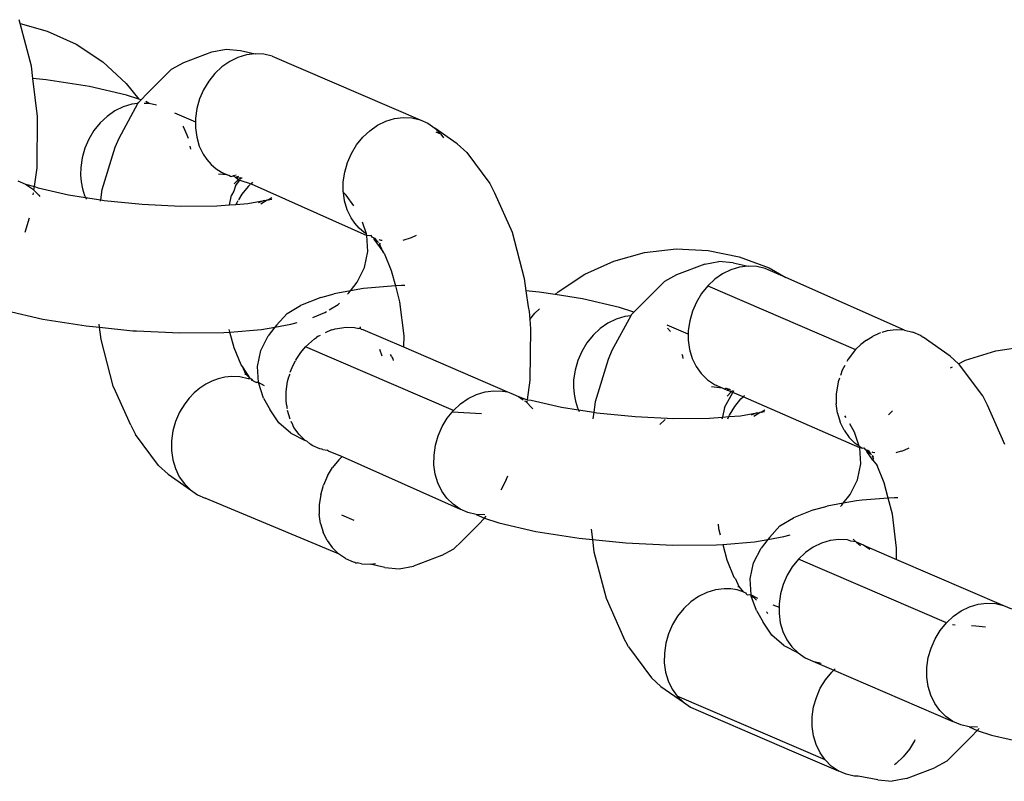
# Model space of a CAD drawing. Extents: x -4.74 to 3.44, y -3.64 to 4.12.
# Drawn here: x -0.13 to -0.09, y -2.29 to -2.26 of the extents above; entities that cross this region are included whole.
import ezdxf

# ---------------------------------------------------------------- set-up
doc = ezdxf.new("R2010")
doc.units = 0
doc.layers.get('0').update_dxf_attribs({"linetype": 'CONTINUOUS'})

msp = doc.modelspace()

# ---------------------------------------------------------------- linework, layer by layer
for p, q in [((-0.131488, -2.255201), (-0.131528, -2.255049)), ((-0.131488, -2.255201), (-0.130422, -2.255497)), ((-0.131047, -2.256875), (-0.131488, -2.255201)), ((-0.130422, -2.255497), (-0.12928, -2.256017)), ((-0.12928, -2.256017), (-0.128233, -2.25671)), ((-0.125046, -2.256734), (-0.123937, -2.256313)), ((-0.123937, -2.256313), (-0.123378, -2.256205)), ((-0.123378, -2.256205), (-0.12281, -2.256267)), ((-0.12281, -2.256267), (-0.122225, -2.256392)), ((-0.123234, -2.256698), (-0.12354, -2.25691)), ((-0.122907, -2.256539), (-0.123234, -2.256698)), ((-0.122568, -2.256436), (-0.122907, -2.256539)), ((-0.122225, -2.256392), (-0.122568, -2.256436)), ((-0.121887, -2.256408), (-0.122225, -2.256392)), ((-0.121561, -2.256485), (-0.121887, -2.256408)), ((-0.121561, -2.256485), (-0.115735, -2.258993)), ((-0.130988, -2.25736), (-0.131047, -2.256875)), ((-0.128233, -2.25671), (-0.127307, -2.257558)), ((-0.126498, -2.257963), (-0.125526, -2.256992)), ((-0.125526, -2.256992), (-0.125046, -2.256734)), ((-0.12354, -2.25691), (-0.123819, -2.25717)), ((-0.130464, -2.257413), (-0.130988, -2.25736)), ((-0.130806, -2.258863), (-0.130988, -2.25736)), ((-0.128756, -2.257683), (-0.130464, -2.257413)), ((-0.124062, -2.25747), (-0.124265, -2.257804)), ((-0.123819, -2.25717), (-0.124062, -2.25747)), ((-0.127297, -2.258018), (-0.128756, -2.257683)), ((-0.127307, -2.257558), (-0.12681, -2.258182)), ((-0.124265, -2.257804), (-0.124422, -2.258164)), ((-0.12681, -2.258182), (-0.127297, -2.258018)), ((-0.126833, -2.258314), (-0.126728, -2.25821)), ((-0.126728, -2.25821), (-0.12681, -2.258182)), ((-0.126728, -2.25821), (-0.126498, -2.257963)), ((-0.124422, -2.258164), (-0.12453, -2.25854)), ((-0.127753, -2.258642), (-0.128059, -2.258854)), ((-0.127426, -2.258482), (-0.127753, -2.258642)), ((-0.127595, -2.259713), (-0.126848, -2.258349)), ((-0.127087, -2.258379), (-0.127426, -2.258482)), ((-0.126848, -2.258349), (-0.127087, -2.258379)), ((-0.126848, -2.258349), (-0.126833, -2.258314)), ((-0.126406, -2.258352), (-0.126607, -2.258342)), ((-0.126406, -2.258352), (-0.126538, -2.258274)), ((-0.126112, -2.258417), (-0.126406, -2.258352)), ((-0.12453, -2.25854), (-0.124585, -2.258923)), ((-0.130824, -2.260879), (-0.130806, -2.258863)), ((-0.128059, -2.258854), (-0.128337, -2.259113)), ((-0.125413, -2.258714), (-0.124585, -2.25907)), ((-0.124585, -2.258923), (-0.124585, -2.25907)), ((-0.117081, -2.259047), (-0.116742, -2.258944)), ((-0.116742, -2.258944), (-0.116399, -2.258901)), ((-0.116399, -2.258901), (-0.116061, -2.258917)), ((-0.116061, -2.258917), (-0.115735, -2.258993)), ((-0.115735, -2.258993), (-0.11543, -2.259127)), ((-0.128581, -2.259414), (-0.128784, -2.259748)), ((-0.128337, -2.259113), (-0.128581, -2.259414)), ((-0.125057, -2.259272), (-0.125076, -2.259245)), ((-0.124903, -2.259591), (-0.125057, -2.259272)), ((-0.124585, -2.25907), (-0.124586, -2.259304)), ((-0.124586, -2.259304), (-0.124534, -2.259674)), ((-0.117992, -2.259678), (-0.117714, -2.259419)), ((-0.117714, -2.259419), (-0.117408, -2.259207)), ((-0.117408, -2.259207), (-0.117081, -2.259047)), ((-0.11543, -2.259127), (-0.115154, -2.259316)), ((-0.115154, -2.259316), (-0.114912, -2.259554)), ((-0.114267, -2.259941), (-0.115154, -2.259316)), ((-0.128784, -2.259748), (-0.128941, -2.260107)), ((-0.127742, -2.260074), (-0.127595, -2.259713)), ((-0.124861, -2.259732), (-0.124903, -2.259591)), ((-0.124534, -2.259674), (-0.12443, -2.260023)), ((-0.118236, -2.259979), (-0.117992, -2.259678)), ((-0.114912, -2.259554), (-0.115095, -2.259475)), ((-0.114912, -2.259554), (-0.114809, -2.259699)), ((-0.128941, -2.260107), (-0.129048, -2.260483)), ((-0.128254, -2.261738), (-0.127742, -2.260074)), ((-0.12477, -2.260141), (-0.124786, -2.260023)), ((-0.12443, -2.260023), (-0.124275, -2.260342)), ((-0.118439, -2.260313), (-0.118236, -2.259979)), ((-0.114267, -2.259941), (-0.113894, -2.260277)), ((-0.129048, -2.260483), (-0.129104, -2.260866)), ((-0.124275, -2.260342), (-0.124129, -2.260558)), ((-0.124129, -2.260558), (-0.123959, -2.26075)), ((-0.118596, -2.260672), (-0.118439, -2.260313)), ((-0.113894, -2.260277), (-0.112985, -2.261501)), ((-0.13093, -2.261618), (-0.130824, -2.260879)), ((-0.129104, -2.260866), (-0.12911, -2.261153)), ((-0.123959, -2.26075), (-0.123768, -2.260915)), ((-0.123768, -2.260915), (-0.123557, -2.261052)), ((-0.118703, -2.261048), (-0.118596, -2.260672)), ((-0.12911, -2.261153), (-0.129086, -2.261434)), ((-0.123331, -2.261158), (-0.123669, -2.261133)), ((-0.123557, -2.261052), (-0.123331, -2.261158)), ((-0.123331, -2.261158), (-0.123267, -2.261177)), ((-0.123267, -2.261177), (-0.123204, -2.261212)), ((-0.123204, -2.261212), (-0.123172, -2.261218)), ((-0.123172, -2.261218), (-0.123101, -2.261195)), ((-0.122979, -2.261172), (-0.123101, -2.261195)), ((-0.123101, -2.261195), (-0.122999, -2.261247)), ((-0.123055, -2.261507), (-0.122888, -2.26134)), ((-0.122999, -2.261247), (-0.122878, -2.261215)), ((-0.122999, -2.261247), (-0.122843, -2.261272)), ((-0.122999, -2.261247), (-0.122888, -2.26134)), ((-0.122888, -2.26134), (-0.122833, -2.261364)), ((-0.122849, -2.261302), (-0.1228, -2.261273)), ((-0.122843, -2.261272), (-0.1228, -2.261273)), ((-0.122813, -2.261326), (-0.122776, -2.261259)), ((-0.1228, -2.261273), (-0.122776, -2.261259)), ((-0.1228, -2.261273), (-0.122741, -2.261275)), ((-0.118759, -2.261431), (-0.118703, -2.261048)), ((-0.13158, -2.261393), (-0.131275, -2.261527)), ((-0.131275, -2.261527), (-0.130998, -2.261715)), ((-0.131275, -2.261527), (-0.13093, -2.261618)), ((-0.130998, -2.261715), (-0.130951, -2.261762)), ((-0.130951, -2.261762), (-0.13093, -2.261618)), ((-0.13093, -2.261618), (-0.130777, -2.26167)), ((-0.130777, -2.26167), (-0.129582, -2.261945)), ((-0.129086, -2.261434), (-0.129032, -2.261707)), ((-0.129032, -2.261707), (-0.128949, -2.261966)), ((-0.128312, -2.262145), (-0.128254, -2.261738)), ((-0.123009, -2.261596), (-0.123073, -2.261803)), ((-0.123009, -2.261596), (-0.122833, -2.261364)), ((-0.122833, -2.261364), (-0.12239, -2.261509)), ((-0.122511, -2.261622), (-0.122755, -2.261922)), ((-0.122424, -2.26154), (-0.122511, -2.261622)), ((-0.122329, -2.261452), (-0.12239, -2.261509)), ((-0.12239, -2.261509), (-0.117825, -2.263544)), ((-0.11876, -2.261813), (-0.118759, -2.261431)), ((-0.112985, -2.261501), (-0.112798, -2.261871)), ((-0.130978, -2.261951), (-0.130965, -2.261864)), ((-0.130951, -2.261762), (-0.130757, -2.261954)), ((-0.130757, -2.261954), (-0.130716, -2.262011)), ((-0.129582, -2.261945), (-0.12891, -2.262051)), ((-0.128949, -2.261966), (-0.12891, -2.262051)), ((-0.12891, -2.262051), (-0.128882, -2.262111)), ((-0.12891, -2.262051), (-0.128312, -2.262145)), ((-0.123238, -2.262339), (-0.123156, -2.261957)), ((-0.123073, -2.261803), (-0.123156, -2.261957)), ((-0.122755, -2.261922), (-0.12289, -2.262144)), ((-0.121719, -2.262138), (-0.121569, -2.262045)), ((-0.121719, -2.262138), (-0.121577, -2.262112)), ((-0.118754, -2.261856), (-0.11876, -2.261813)), ((-0.118638, -2.261955), (-0.118754, -2.261856)), ((-0.118708, -2.262182), (-0.118754, -2.261856)), ((-0.118349, -2.262383), (-0.118638, -2.261955)), ((-0.112798, -2.261871), (-0.112108, -2.26341)), ((-0.128319, -2.262198), (-0.128312, -2.262145)), ((-0.128312, -2.262145), (-0.128183, -2.262166)), ((-0.128183, -2.262166), (-0.126676, -2.262318)), ((-0.126676, -2.262318), (-0.125162, -2.26239)), ((-0.125162, -2.26239), (-0.123746, -2.262379)), ((-0.123746, -2.262379), (-0.123238, -2.262339)), ((-0.123238, -2.262339), (-0.122986, -2.26232)), ((-0.122958, -2.262256), (-0.122986, -2.26232)), ((-0.122986, -2.26232), (-0.122523, -2.262284)), ((-0.122913, -2.262182), (-0.122958, -2.262256)), ((-0.122523, -2.262284), (-0.121881, -2.262167)), ((-0.121881, -2.262167), (-0.122111, -2.262258)), ((-0.121757, -2.262161), (-0.122004, -2.262314)), ((-0.121881, -2.262167), (-0.121757, -2.262161)), ((-0.121719, -2.262138), (-0.121757, -2.262161)), ((-0.118604, -2.262531), (-0.118708, -2.262182)), ((-0.131293, -2.26342), (-0.131116, -2.262845)), ((-0.118449, -2.262851), (-0.118604, -2.262531)), ((-0.118303, -2.263067), (-0.118449, -2.262851)), ((-0.118133, -2.263259), (-0.118303, -2.263067)), ((-0.117941, -2.263424), (-0.118133, -2.263259)), ((-0.117844, -2.263487), (-0.118, -2.263027)), ((-0.117844, -2.263487), (-0.117941, -2.263424)), ((-0.117825, -2.263544), (-0.117844, -2.263487)), ((-0.117787, -2.264182), (-0.117825, -2.263544)), ((-0.117731, -2.26356), (-0.117825, -2.263544)), ((-0.117666, -2.263547), (-0.117731, -2.26356)), ((-0.117616, -2.263614), (-0.117666, -2.263547)), ((-0.117564, -2.263638), (-0.117616, -2.263614)), ((-0.117505, -2.263666), (-0.117564, -2.263638)), ((-0.117564, -2.263638), (-0.117554, -2.263697)), ((-0.117406, -2.263781), (-0.117505, -2.263666)), ((-0.11608, -2.26364), (-0.116407, -2.263739)), ((-0.115887, -2.263546), (-0.11608, -2.26364)), ((-0.112108, -2.26341), (-0.111626, -2.265236)), ((-0.117554, -2.263697), (-0.117202, -2.264173)), ((-0.117372, -2.263826), (-0.117406, -2.263781)), ((-0.117265, -2.26374), (-0.117346, -2.263715)), ((-0.117293, -2.263882), (-0.117337, -2.263843)), ((-0.117202, -2.264173), (-0.117334, -2.263877)), ((-0.11723, -2.263746), (-0.117265, -2.26374)), ((-0.117919, -2.264808), (-0.117787, -2.264182)), ((-0.117146, -2.264248), (-0.117202, -2.264173)), ((-0.117146, -2.264248), (-0.116867, -2.26492)), ((-0.108096, -2.264551), (-0.106886, -2.264217)), ((-0.106886, -2.264217), (-0.105639, -2.264076)), ((-0.105639, -2.264076), (-0.104385, -2.264133)), ((-0.104385, -2.264133), (-0.103155, -2.264384)), ((-0.103155, -2.264384), (-0.101979, -2.264825)), ((-0.118212, -2.265379), (-0.117919, -2.264808)), ((-0.109239, -2.26507), (-0.108096, -2.264551)), ((-0.104517, -2.264674), (-0.105625, -2.265095)), ((-0.104517, -2.264674), (-0.103958, -2.264566)), ((-0.10339, -2.264629), (-0.103958, -2.264566)), ((-0.103148, -2.264797), (-0.103487, -2.2649)), ((-0.10339, -2.264629), (-0.102805, -2.264754)), ((-0.102805, -2.264754), (-0.103148, -2.264797)), ((-0.102466, -2.26477), (-0.102805, -2.264754)), ((-0.102141, -2.264846), (-0.102466, -2.26477)), ((-0.101322, -2.265198), (-0.102141, -2.264846)), ((-0.101979, -2.264825), (-0.101322, -2.265198)), ((-0.116867, -2.26492), (-0.116705, -2.265533)), ((-0.111626, -2.265236), (-0.111567, -2.265722)), ((-0.110287, -2.265762), (-0.109239, -2.26507)), ((-0.105625, -2.265095), (-0.106106, -2.265354)), ((-0.103813, -2.26506), (-0.10412, -2.265272)), ((-0.103487, -2.2649), (-0.103813, -2.26506)), ((-0.09664, -2.267278), (-0.101322, -2.265198)), ((-0.11848, -2.265725), (-0.118212, -2.265379)), ((-0.116705, -2.265533), (-0.117956, -2.26563)), ((-0.116463, -2.265514), (-0.116705, -2.265533)), ((-0.116705, -2.265533), (-0.11654, -2.266157)), ((-0.116333, -2.265513), (-0.116463, -2.265514)), ((-0.106106, -2.265354), (-0.107077, -2.266324)), ((-0.104398, -2.265531), (-0.104642, -2.265832)), ((-0.10412, -2.265272), (-0.104398, -2.265531)), ((-0.104398, -2.265531), (-0.098572, -2.26804)), ((-0.119646, -2.265985), (-0.120446, -2.266299)), ((-0.119646, -2.265985), (-0.119111, -2.26584)), ((-0.11848, -2.265725), (-0.119111, -2.26584)), ((-0.118594, -2.265861), (-0.11854, -2.265803)), ((-0.11854, -2.265803), (-0.11848, -2.265725)), ((-0.117956, -2.26563), (-0.11848, -2.265725)), ((-0.111044, -2.265775), (-0.111567, -2.265722)), ((-0.111567, -2.265722), (-0.11148, -2.266362)), ((-0.11041, -2.265875), (-0.111044, -2.265775)), ((-0.11041, -2.265875), (-0.110287, -2.265762)), ((-0.109335, -2.266044), (-0.11041, -2.265875)), ((-0.104642, -2.265832), (-0.104844, -2.266166)), ((-0.120971, -2.266624), (-0.120446, -2.266299)), ((-0.119309, -2.266476), (-0.118959, -2.26626)), ((-0.118959, -2.26626), (-0.118912, -2.266208)), ((-0.11654, -2.266157), (-0.116378, -2.267504)), ((-0.11148, -2.266362), (-0.111438, -2.266534)), ((-0.107877, -2.266379), (-0.109335, -2.266044)), ((-0.107308, -2.266571), (-0.107877, -2.266379)), ((-0.107077, -2.266324), (-0.107308, -2.266571)), ((-0.104844, -2.266166), (-0.105002, -2.266525)), ((-0.132054, -2.266504), (-0.130595, -2.266839)), ((-0.12139, -2.267081), (-0.120971, -2.266624)), ((-0.119958, -2.26677), (-0.119485, -2.266584)), ((-0.119485, -2.266584), (-0.119414, -2.266541)), ((-0.111438, -2.266534), (-0.111413, -2.266859)), ((-0.111413, -2.266859), (-0.111213, -2.266609)), ((-0.111213, -2.266609), (-0.111022, -2.266434)), ((-0.107427, -2.26671), (-0.108174, -2.268074)), ((-0.107667, -2.266741), (-0.108006, -2.266844)), ((-0.107427, -2.26671), (-0.107667, -2.266741)), ((-0.107412, -2.266676), (-0.107427, -2.26671)), ((-0.107308, -2.266571), (-0.107412, -2.266676)), ((-0.105002, -2.266525), (-0.105109, -2.266901)), ((-0.130595, -2.266839), (-0.128887, -2.267109)), ((-0.128887, -2.267109), (-0.128363, -2.267162)), ((-0.128363, -2.267162), (-0.128378, -2.267035)), ((-0.128363, -2.267162), (-0.127046, -2.267295)), ((-0.128304, -2.267648), (-0.128363, -2.267162)), ((-0.121974, -2.267253), (-0.12145, -2.267158)), ((-0.12145, -2.267158), (-0.121719, -2.267504)), ((-0.12145, -2.267158), (-0.120819, -2.267044)), ((-0.12139, -2.267081), (-0.12145, -2.267158)), ((-0.120819, -2.267044), (-0.120573, -2.266977)), ((-0.119078, -2.267217), (-0.11865, -2.267153)), ((-0.11865, -2.267153), (-0.118311, -2.26717)), ((-0.118311, -2.26717), (-0.118148, -2.267208)), ((-0.118089, -2.267146), (-0.118092, -2.267214)), ((-0.111413, -2.266859), (-0.111386, -2.267225)), ((-0.108332, -2.267003), (-0.108639, -2.267215)), ((-0.108006, -2.266844), (-0.108332, -2.267003)), ((-0.105165, -2.267433), (-0.105993, -2.267077)), ((-0.105109, -2.266901), (-0.105164, -2.267285)), ((-0.127046, -2.267295), (-0.126911, -2.267301)), ((-0.126911, -2.267301), (-0.125197, -2.267383)), ((-0.125197, -2.267383), (-0.123468, -2.267369)), ((-0.123468, -2.267369), (-0.123225, -2.26735)), ((-0.123225, -2.26735), (-0.123251, -2.267252)), ((-0.123225, -2.26735), (-0.121974, -2.267253)), ((-0.123064, -2.267964), (-0.123225, -2.26735)), ((-0.122011, -2.268075), (-0.121719, -2.267504)), ((-0.11989, -2.267614), (-0.119811, -2.267565)), ((-0.119763, -2.267524), (-0.119811, -2.267565)), ((-0.119672, -2.26748), (-0.119763, -2.267524)), ((-0.119219, -2.267259), (-0.119474, -2.267383)), ((-0.119219, -2.267259), (-0.119162, -2.267249)), ((-0.119162, -2.267249), (-0.119078, -2.267217)), ((-0.118092, -2.267214), (-0.118148, -2.267208)), ((-0.118058, -2.267229), (-0.118092, -2.267214)), ((-0.118058, -2.267229), (-0.117985, -2.267246)), ((-0.117985, -2.267246), (-0.116381, -2.267936)), ((-0.116378, -2.267504), (-0.116381, -2.267936)), ((-0.111386, -2.267225), (-0.111403, -2.26924)), ((-0.108917, -2.267475), (-0.109161, -2.267775)), ((-0.108639, -2.267215), (-0.108917, -2.267475)), ((-0.105861, -2.267327), (-0.105988, -2.267201)), ((-0.105165, -2.267433), (-0.105166, -2.267666)), ((-0.105164, -2.267285), (-0.105165, -2.267433)), ((-0.098143, -2.267668), (-0.097907, -2.267523)), ((-0.097661, -2.267409), (-0.097907, -2.267523)), ((-0.097585, -2.267386), (-0.097661, -2.267409)), ((-0.097322, -2.267306), (-0.097542, -2.267373)), ((-0.096979, -2.267262), (-0.097322, -2.267306)), ((-0.09664, -2.267278), (-0.096979, -2.267262)), ((-0.09664, -2.267278), (-0.096314, -2.267354)), ((-0.09601, -2.267488), (-0.096314, -2.267354)), ((-0.095948, -2.267531), (-0.09601, -2.267488)), ((-0.095948, -2.267531), (-0.095914, -2.267545)), ((-0.094847, -2.268303), (-0.095914, -2.267545)), ((-0.127823, -2.269474), (-0.128304, -2.267648)), ((-0.120429, -2.268153), (-0.120243, -2.267931)), ((-0.120243, -2.267931), (-0.11989, -2.267614)), ((-0.114417, -2.270439), (-0.120243, -2.267931)), ((-0.116381, -2.267936), (-0.112288, -2.269699)), ((-0.109161, -2.267775), (-0.109363, -2.268109)), ((-0.105166, -2.267666), (-0.105114, -2.268035)), ((-0.098366, -2.267841), (-0.098572, -2.26804)), ((-0.098143, -2.267668), (-0.098366, -2.267841)), ((-0.093044, -2.268084), (-0.091802, -2.267901)), ((-0.122784, -2.268636), (-0.123064, -2.267964)), ((-0.122143, -2.268701), (-0.122011, -2.268075)), ((-0.120593, -2.268395), (-0.120429, -2.268153)), ((-0.117331, -2.268029), (-0.117244, -2.268289)), ((-0.116854, -2.268299), (-0.116893, -2.268233)), ((-0.116854, -2.268299), (-0.116829, -2.268365)), ((-0.109363, -2.268109), (-0.109521, -2.268469)), ((-0.108174, -2.268074), (-0.108322, -2.268435)), ((-0.105378, -2.268302), (-0.1054, -2.268227)), ((-0.105366, -2.268385), (-0.105378, -2.268302)), ((-0.105114, -2.268035), (-0.105009, -2.268384)), ((-0.098572, -2.26804), (-0.09887, -2.268421)), ((-0.094519, -2.268597), (-0.094847, -2.268303)), ((-0.094242, -2.268459), (-0.093044, -2.268084)), ((-0.122729, -2.268711), (-0.122784, -2.268636)), ((-0.122596, -2.269006), (-0.122729, -2.268711)), ((-0.12242, -2.269197), (-0.122729, -2.268711)), ((-0.122105, -2.26934), (-0.122143, -2.268701)), ((-0.120846, -2.268925), (-0.120733, -2.268653)), ((-0.120733, -2.268653), (-0.120639, -2.268479)), ((-0.120627, -2.268451), (-0.120639, -2.268479)), ((-0.120627, -2.268451), (-0.120593, -2.268395)), ((-0.116829, -2.268365), (-0.116808, -2.268409)), ((-0.116808, -2.268409), (-0.116789, -2.268474)), ((-0.109521, -2.268469), (-0.109628, -2.268845)), ((-0.108322, -2.268435), (-0.108833, -2.2701)), ((-0.105009, -2.268384), (-0.104855, -2.268704)), ((-0.104855, -2.268704), (-0.104655, -2.268986)), ((-0.098999, -2.26866), (-0.099103, -2.268851)), ((-0.09887, -2.268421), (-0.098917, -2.268507)), ((-0.094838, -2.268755), (-0.094753, -2.268713)), ((-0.094519, -2.268597), (-0.094242, -2.268459)), ((-0.094473, -2.268638), (-0.094519, -2.268597)), ((-0.093565, -2.269862), (-0.094473, -2.268638)), ((-0.123169, -2.269097), (-0.123426, -2.269124)), ((-0.12283, -2.269113), (-0.123169, -2.269097)), ((-0.122504, -2.269189), (-0.12283, -2.269113)), ((-0.122638, -2.269001), (-0.122596, -2.269006)), ((-0.122596, -2.269006), (-0.12242, -2.269197)), ((-0.120954, -2.269301), (-0.1209, -2.269113)), ((-0.120888, -2.269049), (-0.1209, -2.269113)), ((-0.12087, -2.269009), (-0.120888, -2.269049)), ((-0.109628, -2.268845), (-0.109683, -2.269228)), ((-0.104655, -2.268986), (-0.104413, -2.269225)), ((-0.099103, -2.268851), (-0.099173, -2.269058)), ((-0.127733, -2.269675), (-0.127823, -2.269474)), ((-0.124177, -2.269403), (-0.124409, -2.269557)), ((-0.123934, -2.269278), (-0.124177, -2.269403)), ((-0.123682, -2.269185), (-0.123934, -2.269278)), ((-0.123426, -2.269124), (-0.123682, -2.269185)), ((-0.12242, -2.269197), (-0.122504, -2.269189)), ((-0.122364, -2.269202), (-0.12242, -2.269197)), ((-0.122359, -2.269252), (-0.122364, -2.269202)), ((-0.122313, -2.269272), (-0.122364, -2.269202)), ((-0.122313, -2.269272), (-0.122359, -2.269252)), ((-0.122313, -2.269272), (-0.122178, -2.26933)), ((-0.122105, -2.26934), (-0.122178, -2.26933)), ((-0.121857, -2.269468), (-0.122105, -2.26934)), ((-0.1219, -2.269948), (-0.122105, -2.26934)), ((-0.121009, -2.269684), (-0.120954, -2.269301)), ((-0.111403, -2.26924), (-0.111516, -2.270023)), ((-0.109683, -2.269228), (-0.109689, -2.269515)), ((-0.104413, -2.269225), (-0.104137, -2.269414)), ((-0.104249, -2.269494), (-0.103832, -2.269547)), ((-0.104137, -2.269414), (-0.103832, -2.269547)), ((-0.099261, -2.269315), (-0.099338, -2.269793)), ((-0.099209, -2.269163), (-0.099261, -2.269315)), ((-0.127133, -2.271013), (-0.127733, -2.269675)), ((-0.124627, -2.269739), (-0.124826, -2.269946)), ((-0.124409, -2.269557), (-0.124627, -2.269739)), ((-0.121011, -2.270065), (-0.121009, -2.269684)), ((-0.113832, -2.269968), (-0.113505, -2.269808)), ((-0.113505, -2.269808), (-0.113166, -2.269706)), ((-0.113166, -2.269706), (-0.112823, -2.269662)), ((-0.112823, -2.269662), (-0.112485, -2.269678)), ((-0.112485, -2.269678), (-0.112288, -2.269699)), ((-0.112288, -2.269699), (-0.112159, -2.269754)), ((-0.112159, -2.269754), (-0.111854, -2.269888)), ((-0.111854, -2.269888), (-0.11167, -2.270014)), ((-0.111854, -2.269888), (-0.111516, -2.270023)), ((-0.109689, -2.269515), (-0.109665, -2.269796)), ((-0.109665, -2.269796), (-0.109611, -2.270068)), ((-0.103832, -2.269547), (-0.103756, -2.26958)), ((-0.103756, -2.26958), (-0.10368, -2.269557)), ((-0.103756, -2.26958), (-0.103629, -2.269642)), ((-0.103736, -2.270318), (-0.103414, -2.269727)), ((-0.10368, -2.269557), (-0.103654, -2.269552)), ((-0.10368, -2.269557), (-0.103547, -2.269598)), ((-0.103469, -2.269704), (-0.103635, -2.269869)), ((-0.103629, -2.269642), (-0.103547, -2.269598)), ((-0.103469, -2.269704), (-0.103629, -2.269642)), ((-0.103547, -2.269598), (-0.103506, -2.269624)), ((-0.103419, -2.269653), (-0.103469, -2.269704)), ((-0.103414, -2.269727), (-0.103469, -2.269704)), ((-0.103382, -2.269669), (-0.103414, -2.269727)), ((-0.103005, -2.269903), (-0.103414, -2.269727)), ((-0.103005, -2.269903), (-0.102952, -2.269854)), ((-0.099338, -2.269793), (-0.09934, -2.270174)), ((-0.093377, -2.270232), (-0.093565, -2.269862)), ((-0.125005, -2.270175), (-0.125208, -2.270509)), ((-0.124826, -2.269946), (-0.125005, -2.270175)), ((-0.1219, -2.269948), (-0.12164, -2.270415)), ((-0.120984, -2.27025), (-0.121011, -2.270065)), ((-0.120984, -2.27025), (-0.120982, -2.270314)), ((-0.114417, -2.270439), (-0.114138, -2.27018)), ((-0.114138, -2.27018), (-0.113832, -2.269968)), ((-0.111615, -2.270051), (-0.111578, -2.270077)), ((-0.111578, -2.270077), (-0.11153, -2.270124)), ((-0.111523, -2.270072), (-0.11153, -2.270124)), ((-0.11153, -2.270124), (-0.111336, -2.270315)), ((-0.111516, -2.270023), (-0.111357, -2.270032)), ((-0.111357, -2.270032), (-0.110162, -2.270306)), ((-0.109611, -2.270068), (-0.109528, -2.270328)), ((-0.108833, -2.2701), (-0.108892, -2.270507)), ((-0.103334, -2.270284), (-0.103091, -2.269983)), ((-0.103091, -2.269983), (-0.103005, -2.269903)), ((-0.098405, -2.271905), (-0.103005, -2.269903)), ((-0.099288, -2.270544), (-0.09934, -2.270174)), ((-0.092687, -2.271771), (-0.093377, -2.270232)), ((-0.125208, -2.270509), (-0.125365, -2.270868)), ((-0.121293, -2.270929), (-0.12164, -2.270415)), ((-0.120982, -2.270314), (-0.12097, -2.270353)), ((-0.120854, -2.270784), (-0.120958, -2.270435)), ((-0.11466, -2.27074), (-0.114472, -2.270508)), ((-0.114472, -2.270508), (-0.114417, -2.270439)), ((-0.113318, -2.270563), (-0.114472, -2.270508)), ((-0.111336, -2.270315), (-0.111296, -2.270373)), ((-0.110162, -2.270306), (-0.109489, -2.270413)), ((-0.109528, -2.270328), (-0.109489, -2.270413)), ((-0.109489, -2.270413), (-0.109462, -2.270472)), ((-0.109489, -2.270413), (-0.108892, -2.270507)), ((-0.108892, -2.270507), (-0.108929, -2.270769)), ((-0.108892, -2.270507), (-0.108763, -2.270527)), ((-0.108763, -2.270527), (-0.107255, -2.270679)), ((-0.103736, -2.270318), (-0.103817, -2.270701)), ((-0.103565, -2.270681), (-0.103537, -2.270618)), ((-0.103565, -2.270681), (-0.103102, -2.270645)), ((-0.103537, -2.270618), (-0.103334, -2.270284)), ((-0.103102, -2.270645), (-0.10246, -2.270529)), ((-0.10246, -2.270529), (-0.10269, -2.270619)), ((-0.102336, -2.270523), (-0.102584, -2.270676)), ((-0.10246, -2.270529), (-0.102336, -2.270523)), ((-0.102299, -2.2705), (-0.102336, -2.270523)), ((-0.102299, -2.2705), (-0.102148, -2.270407)), ((-0.102299, -2.2705), (-0.102156, -2.270474)), ((-0.099288, -2.270544), (-0.099183, -2.270893)), ((-0.098947, -2.270717), (-0.098994, -2.270647)), ((-0.09727, -2.270605), (-0.097117, -2.270456)), ((-0.127133, -2.271013), (-0.126945, -2.271383)), ((-0.125365, -2.270868), (-0.125473, -2.271244)), ((-0.120821, -2.271328), (-0.121293, -2.270929)), ((-0.12082, -2.270855), (-0.120808, -2.270894)), ((-0.120808, -2.270894), (-0.120777, -2.270943)), ((-0.1207, -2.271104), (-0.120777, -2.270943)), ((-0.114863, -2.271074), (-0.11466, -2.27074)), ((-0.107255, -2.270679), (-0.105742, -2.270752)), ((-0.106284, -2.270984), (-0.106093, -2.270806)), ((-0.106093, -2.270806), (-0.106074, -2.270782)), ((-0.105742, -2.270752), (-0.104325, -2.27074)), ((-0.104325, -2.27074), (-0.103817, -2.270701)), ((-0.103817, -2.270701), (-0.103841, -2.27078)), ((-0.103817, -2.270701), (-0.103565, -2.270681)), ((-0.1036, -2.270761), (-0.103565, -2.270681)), ((-0.099029, -2.271212), (-0.099183, -2.270893)), ((-0.09861, -2.271297), (-0.098795, -2.270966)), ((-0.126037, -2.272607), (-0.126945, -2.271383)), ((-0.125473, -2.271244), (-0.125528, -2.271628)), ((-0.120821, -2.271328), (-0.120258, -2.271625)), ((-0.120499, -2.271386), (-0.1207, -2.271104)), ((-0.120258, -2.271625), (-0.120499, -2.271386)), ((-0.115128, -2.271809), (-0.11502, -2.271433)), ((-0.11502, -2.271433), (-0.114863, -2.271074)), ((-0.099029, -2.271212), (-0.098828, -2.271495)), ((-0.098426, -2.271843), (-0.09861, -2.271297)), ((-0.125528, -2.271628), (-0.12553, -2.272009)), ((-0.120198, -2.271651), (-0.120258, -2.271625)), ((-0.120198, -2.271651), (-0.120077, -2.271756)), ((-0.120043, -2.271771), (-0.120077, -2.271756)), ((-0.119981, -2.271813), (-0.120043, -2.271771)), ((-0.119677, -2.271947), (-0.119981, -2.271813)), ((-0.115183, -2.272193), (-0.115128, -2.271809)), ((-0.098828, -2.271495), (-0.098587, -2.271733)), ((-0.098426, -2.271843), (-0.098587, -2.271733)), ((-0.12553, -2.272009), (-0.125477, -2.272378)), ((-0.119604, -2.271964), (-0.119677, -2.271947)), ((-0.11957, -2.271979), (-0.119604, -2.271964)), ((-0.11957, -2.271979), (-0.119389, -2.271999)), ((-0.119351, -2.272023), (-0.119389, -2.271999)), ((-0.119351, -2.272023), (-0.118797, -2.272254)), ((-0.115184, -2.272574), (-0.115183, -2.272193)), ((-0.098406, -2.271865), (-0.098426, -2.271843)), ((-0.098405, -2.271905), (-0.098406, -2.271865)), ((-0.098372, -2.27188), (-0.098406, -2.271865)), ((-0.098405, -2.271905), (-0.098372, -2.27188)), ((-0.098367, -2.272544), (-0.098405, -2.271905)), ((-0.098372, -2.27188), (-0.098311, -2.271922)), ((-0.098311, -2.271922), (-0.098245, -2.271908)), ((-0.098245, -2.271908), (-0.098199, -2.271971)), ((-0.098199, -2.271971), (-0.098154, -2.271991)), ((-0.098154, -2.271991), (-0.09807, -2.272027)), ((-0.098135, -2.272057), (-0.098154, -2.271991)), ((-0.098154, -2.271991), (-0.098087, -2.272005)), ((-0.097888, -2.272391), (-0.098135, -2.272057)), ((-0.097985, -2.272142), (-0.098135, -2.272057)), ((-0.098087, -2.272005), (-0.09807, -2.272027)), ((-0.09807, -2.272027), (-0.097985, -2.272142)), ((-0.097952, -2.272187), (-0.097985, -2.272142)), ((-0.097899, -2.272088), (-0.097926, -2.272075)), ((-0.097916, -2.272204), (-0.097872, -2.272244)), ((-0.09781, -2.272105), (-0.097899, -2.272088)), ((-0.096772, -2.272042), (-0.096986, -2.272101)), ((-0.096772, -2.272042), (-0.096723, -2.272021)), ((-0.096723, -2.272021), (-0.09666, -2.272002)), ((-0.09666, -2.272002), (-0.096467, -2.271908)), ((-0.126037, -2.272607), (-0.125663, -2.272942)), ((-0.125477, -2.272378), (-0.125373, -2.272727)), ((-0.118936, -2.272383), (-0.119179, -2.272683)), ((-0.118797, -2.272254), (-0.118936, -2.272383)), ((-0.118797, -2.272254), (-0.114155, -2.274322)), ((-0.115132, -2.272943), (-0.115184, -2.272574)), ((-0.098499, -2.27317), (-0.098367, -2.272544)), ((-0.097914, -2.272239), (-0.09787, -2.272325)), ((-0.097888, -2.272391), (-0.09787, -2.272325)), ((-0.097888, -2.272391), (-0.097726, -2.272609)), ((-0.097446, -2.273282), (-0.097726, -2.272609)), ((-0.125663, -2.272942), (-0.124777, -2.273568)), ((-0.125373, -2.272727), (-0.125219, -2.273047)), ((-0.119382, -2.273017), (-0.119179, -2.272683)), ((-0.115028, -2.273292), (-0.115132, -2.272943)), ((-0.125219, -2.273047), (-0.125018, -2.27333)), ((-0.125018, -2.27333), (-0.124777, -2.273568)), ((-0.119647, -2.273753), (-0.119539, -2.273377)), ((-0.119382, -2.273017), (-0.119539, -2.273377)), ((-0.114874, -2.273612), (-0.115028, -2.273292)), ((-0.112336, -2.273171), (-0.112555, -2.273573)), ((-0.112336, -2.273171), (-0.112273, -2.273016)), ((-0.098791, -2.273741), (-0.098499, -2.27317)), ((-0.097285, -2.273895), (-0.097446, -2.273282)), ((-0.124777, -2.273568), (-0.1245, -2.273757)), ((-0.1245, -2.273757), (-0.124196, -2.273891)), ((-0.119647, -2.273753), (-0.119702, -2.274136)), ((-0.114673, -2.273895), (-0.114874, -2.273612)), ((-0.09906, -2.274087), (-0.098791, -2.273741)), ((-0.118951, -2.276077), (-0.124196, -2.273891)), ((-0.119702, -2.274136), (-0.119703, -2.274517)), ((-0.114432, -2.274133), (-0.114673, -2.273895)), ((-0.114155, -2.274322), (-0.114432, -2.274133)), ((-0.09906, -2.274087), (-0.099691, -2.274201)), ((-0.09912, -2.274164), (-0.09906, -2.274087)), ((-0.098536, -2.273992), (-0.09906, -2.274087)), ((-0.098317, -2.273975), (-0.098536, -2.273992)), ((-0.097285, -2.273895), (-0.098317, -2.273975)), ((-0.097042, -2.273876), (-0.097285, -2.273895)), ((-0.09712, -2.274519), (-0.097285, -2.273895)), ((-0.096912, -2.273875), (-0.097042, -2.273876)), ((-0.119651, -2.274887), (-0.119703, -2.274517)), ((-0.118822, -2.274547), (-0.118339, -2.274755)), ((-0.11385, -2.274456), (-0.114155, -2.274322)), ((-0.113525, -2.274532), (-0.11385, -2.274456)), ((-0.113186, -2.274548), (-0.113525, -2.274532)), ((-0.113525, -2.274532), (-0.113199, -2.274675)), ((-0.100225, -2.274347), (-0.101025, -2.274661)), ((-0.100225, -2.274347), (-0.099691, -2.274201)), ((-0.099173, -2.274222), (-0.09912, -2.274164)), ((-0.096957, -2.275866), (-0.09712, -2.274519)), ((-0.119651, -2.274887), (-0.119547, -2.275236)), ((-0.113433, -2.274921), (-0.114105, -2.275592)), ((-0.113433, -2.274921), (-0.113199, -2.274675)), ((-0.113199, -2.274675), (-0.113124, -2.274597)), ((-0.113199, -2.274675), (-0.112634, -2.274866)), ((-0.112634, -2.274866), (-0.111175, -2.275201)), ((-0.10399, -2.274916), (-0.10397, -2.275088)), ((-0.101551, -2.274985), (-0.101025, -2.274661)), ((-0.119393, -2.275555), (-0.119547, -2.275236)), ((-0.111175, -2.275201), (-0.109466, -2.275471)), ((-0.108993, -2.275105), (-0.108943, -2.275523)), ((-0.10397, -2.275088), (-0.103904, -2.275336)), ((-0.10197, -2.275442), (-0.101551, -2.274985)), ((-0.119393, -2.275555), (-0.119192, -2.275838)), ((-0.114105, -2.275592), (-0.114404, -2.275891)), ((-0.109466, -2.275471), (-0.108943, -2.275523)), ((-0.108943, -2.275523), (-0.107625, -2.275656)), ((-0.108943, -2.275523), (-0.108884, -2.276009)), ((-0.107625, -2.275656), (-0.105777, -2.275745)), ((-0.104047, -2.275731), (-0.103805, -2.275712)), ((-0.103805, -2.275712), (-0.102554, -2.275615)), ((-0.103805, -2.275712), (-0.103643, -2.276325)), ((-0.102554, -2.275615), (-0.10203, -2.27552)), ((-0.10203, -2.27552), (-0.102298, -2.275866)), ((-0.10203, -2.27552), (-0.101399, -2.275405)), ((-0.10197, -2.275442), (-0.10203, -2.27552)), ((-0.101399, -2.275405), (-0.101153, -2.275338)), ((-0.099911, -2.275661), (-0.100238, -2.275821)), ((-0.099572, -2.275559), (-0.099911, -2.275661)), ((-0.099229, -2.275515), (-0.099572, -2.275559)), ((-0.098891, -2.275531), (-0.099229, -2.275515)), ((-0.098755, -2.27559), (-0.098891, -2.275531)), ((-0.098565, -2.275607), (-0.098755, -2.27559)), ((-0.098668, -2.275508), (-0.098565, -2.275607)), ((-0.098535, -2.27562), (-0.098565, -2.275607)), ((-0.09826, -2.275741), (-0.098535, -2.27562)), ((-0.098535, -2.27562), (-0.098381, -2.27575)), ((-0.119192, -2.275838), (-0.118951, -2.276077)), ((-0.118674, -2.276265), (-0.118951, -2.276077)), ((-0.114885, -2.27615), (-0.114404, -2.275891)), ((-0.108884, -2.276009), (-0.108402, -2.277835)), ((-0.105777, -2.275745), (-0.104047, -2.275731)), ((-0.102591, -2.276437), (-0.102298, -2.275866)), ((-0.100544, -2.276033), (-0.100822, -2.276292)), ((-0.100238, -2.275821), (-0.100544, -2.276033)), ((-0.098016, -2.275908), (-0.09826, -2.275741)), ((-0.09826, -2.275741), (-0.096961, -2.276301)), ((-0.096961, -2.276301), (-0.096957, -2.275866)), ((-0.118674, -2.276265), (-0.118369, -2.276399)), ((-0.118369, -2.276399), (-0.118297, -2.276416)), ((-0.118297, -2.276416), (-0.118263, -2.276431)), ((-0.118263, -2.276431), (-0.118207, -2.276437)), ((-0.118044, -2.276475), (-0.118207, -2.276437)), ((-0.118044, -2.276475), (-0.117705, -2.276492)), ((-0.117705, -2.276492), (-0.117483, -2.276463)), ((-0.114885, -2.27615), (-0.115993, -2.276571)), ((-0.103643, -2.276325), (-0.103364, -2.276998)), ((-0.102723, -2.277063), (-0.102591, -2.276437)), ((-0.100822, -2.276292), (-0.101066, -2.276593)), ((-0.094996, -2.278801), (-0.100822, -2.276292)), ((-0.096961, -2.276301), (-0.092739, -2.278116)), ((-0.11712, -2.276616), (-0.117705, -2.276492)), ((-0.11712, -2.276616), (-0.116552, -2.276679)), ((-0.116552, -2.276679), (-0.115993, -2.276571)), ((-0.101066, -2.276593), (-0.101269, -2.276927)), ((-0.103364, -2.276998), (-0.103308, -2.277072)), ((-0.103308, -2.277072), (-0.103176, -2.277368)), ((-0.102685, -2.277701), (-0.102723, -2.277063)), ((-0.101269, -2.276927), (-0.101426, -2.277286)), ((-0.10443, -2.277605), (-0.104757, -2.277764)), ((-0.104091, -2.277502), (-0.10443, -2.277605)), ((-0.103748, -2.277458), (-0.104091, -2.277502)), ((-0.103493, -2.277465), (-0.103748, -2.277458)), ((-0.103245, -2.277505), (-0.103493, -2.277465)), ((-0.103005, -2.277579), (-0.103245, -2.277505)), ((-0.103217, -2.277363), (-0.103176, -2.277368)), ((-0.103176, -2.277368), (-0.103005, -2.277579)), ((-0.103005, -2.277579), (-0.102898, -2.277625)), ((-0.102898, -2.277625), (-0.102888, -2.277659)), ((-0.101426, -2.277286), (-0.101533, -2.277662)), ((-0.108402, -2.277835), (-0.107712, -2.279374)), ((-0.105063, -2.277976), (-0.105341, -2.278236)), ((-0.104757, -2.277764), (-0.105063, -2.277976)), ((-0.102888, -2.277659), (-0.102844, -2.277698)), ((-0.102844, -2.277698), (-0.102765, -2.277682)), ((-0.102765, -2.277682), (-0.102685, -2.277701)), ((-0.102683, -2.277747), (-0.102685, -2.277701)), ((-0.102685, -2.277701), (-0.102437, -2.277824)), ((-0.102569, -2.277821), (-0.102683, -2.277747)), ((-0.10248, -2.278309), (-0.102683, -2.277747)), ((-0.102472, -2.277904), (-0.102569, -2.277821)), ((-0.101533, -2.277662), (-0.101589, -2.278046)), ((-0.093746, -2.278067), (-0.093403, -2.278023)), ((-0.093403, -2.278023), (-0.093064, -2.27804)), ((-0.093064, -2.27804), (-0.092739, -2.278116)), ((-0.105341, -2.278236), (-0.105585, -2.278536)), ((-0.10248, -2.278309), (-0.102219, -2.278776)), ((-0.102061, -2.278394), (-0.102078, -2.278369)), ((-0.102034, -2.27845), (-0.102061, -2.278394)), ((-0.101829, -2.278085), (-0.101589, -2.278189)), ((-0.101589, -2.278189), (-0.10159, -2.278427)), ((-0.10159, -2.278427), (-0.101538, -2.278796)), ((-0.101589, -2.278046), (-0.101589, -2.278189)), ((-0.094718, -2.278541), (-0.094412, -2.278329)), ((-0.094412, -2.278329), (-0.094085, -2.27817)), ((-0.094085, -2.27817), (-0.093746, -2.278067)), ((-0.092739, -2.278116), (-0.092434, -2.27825)), ((-0.105585, -2.278536), (-0.105788, -2.27887)), ((-0.101872, -2.27929), (-0.102219, -2.278776)), ((-0.101538, -2.278796), (-0.101434, -2.279145)), ((-0.09524, -2.279101), (-0.094996, -2.278801)), ((-0.094996, -2.278801), (-0.094718, -2.278541)), ((-0.105788, -2.27887), (-0.105945, -2.27923)), ((-0.101434, -2.279145), (-0.101279, -2.279465)), ((-0.095443, -2.279435), (-0.09524, -2.279101)), ((-0.094654, -2.278888), (-0.094754, -2.278883)), ((-0.093834, -2.278927), (-0.094007, -2.278919)), ((-0.09346, -2.278965), (-0.093834, -2.278927)), ((-0.107525, -2.279744), (-0.107712, -2.279374)), ((-0.105945, -2.27923), (-0.106052, -2.279606)), ((-0.1014, -2.279689), (-0.101872, -2.27929)), ((-0.101279, -2.279465), (-0.101079, -2.279748)), ((-0.0956, -2.279795), (-0.095443, -2.279435)), ((-0.107525, -2.279744), (-0.106616, -2.280968)), ((-0.106052, -2.279606), (-0.106108, -2.279989)), ((-0.1014, -2.279689), (-0.100837, -2.279986)), ((-0.101079, -2.279748), (-0.100837, -2.279986)), ((-0.095707, -2.280171), (-0.0956, -2.279795)), ((-0.106108, -2.279989), (-0.106109, -2.28037)), ((-0.100837, -2.279986), (-0.100561, -2.280175)), ((-0.100561, -2.280175), (-0.100256, -2.280309)), ((-0.100256, -2.280309), (-0.09993, -2.280385)), ((-0.100256, -2.280309), (-0.09943, -2.280665)), ((-0.095762, -2.280554), (-0.095707, -2.280171)), ((-0.106109, -2.28037), (-0.106057, -2.28074)), ((-0.106057, -2.28074), (-0.105952, -2.281089)), ((-0.099759, -2.281045), (-0.099515, -2.280744)), ((-0.099515, -2.280744), (-0.09943, -2.280665)), ((-0.09943, -2.280665), (-0.099377, -2.280615)), ((-0.09943, -2.280665), (-0.094735, -2.282683)), ((-0.095764, -2.280935), (-0.095762, -2.280554)), ((-0.106243, -2.281304), (-0.106616, -2.280968)), ((-0.105952, -2.281089), (-0.105798, -2.281408)), ((-0.099962, -2.281379), (-0.099759, -2.281045)), ((-0.095712, -2.281305), (-0.095764, -2.280935)), ((-0.106243, -2.281304), (-0.105356, -2.28193)), ((-0.105798, -2.281408), (-0.105598, -2.281691)), ((-0.100119, -2.281738), (-0.099962, -2.281379)), ((-0.095607, -2.281654), (-0.095712, -2.281305)), ((-0.105598, -2.281691), (-0.105356, -2.28193)), ((-0.099772, -2.284199), (-0.105598, -2.281691)), ((-0.100226, -2.282114), (-0.100119, -2.281738)), ((-0.095453, -2.281973), (-0.095607, -2.281654)), ((-0.105356, -2.28193), (-0.10508, -2.282118)), ((-0.10508, -2.282118), (-0.104775, -2.282252)), ((-0.104775, -2.282252), (-0.101001, -2.283874)), ((-0.100281, -2.282498), (-0.100226, -2.282114)), ((-0.095253, -2.282256), (-0.095453, -2.281973)), ((-0.095011, -2.282495), (-0.095253, -2.282256)), ((-0.100283, -2.282879), (-0.100281, -2.282498)), ((-0.094735, -2.282683), (-0.095011, -2.282495)), ((-0.09443, -2.282817), (-0.094735, -2.282683)), ((-0.100231, -2.283248), (-0.100283, -2.282879)), ((-0.094104, -2.282893), (-0.09443, -2.282817)), ((-0.093766, -2.28291), (-0.094104, -2.282893)), ((-0.094104, -2.282893), (-0.093778, -2.283037)), ((-0.093778, -2.283037), (-0.094012, -2.283282)), ((-0.093704, -2.282959), (-0.093778, -2.283037)), ((-0.093778, -2.283037), (-0.093213, -2.283227)), ((-0.100126, -2.283597), (-0.100231, -2.283248)), ((-0.096245, -2.283441), (-0.096448, -2.283775)), ((-0.096232, -2.283412), (-0.096245, -2.283441)), ((-0.094984, -2.284253), (-0.094012, -2.283282)), ((-0.093213, -2.283227), (-0.091754, -2.283562)), ((-0.099972, -2.283917), (-0.100126, -2.283597)), ((-0.096448, -2.283775), (-0.096692, -2.284075)), ((-0.101001, -2.283874), (-0.099254, -2.284627)), ((-0.099772, -2.284199), (-0.099972, -2.283917)), ((-0.09953, -2.284438), (-0.099772, -2.284199)), ((-0.096692, -2.284075), (-0.09697, -2.284335)), ((-0.099254, -2.284627), (-0.09953, -2.284438)), ((-0.098949, -2.284761), (-0.099254, -2.284627)), ((-0.09697, -2.284335), (-0.097043, -2.284386)), ((-0.096573, -2.284932), (-0.095464, -2.284512)), ((-0.094984, -2.284253), (-0.095464, -2.284512)), ((-0.098623, -2.284837), (-0.098949, -2.284761)), ((-0.098469, -2.284844), (-0.098623, -2.284837)), ((-0.0977, -2.284978), (-0.098469, -2.284844)), ((-0.0977, -2.284978), (-0.097132, -2.28504)), ((-0.096573, -2.284932), (-0.097132, -2.28504))]:
    msp.add_line(p, q)

doc.saveas('drawing.dxf')
